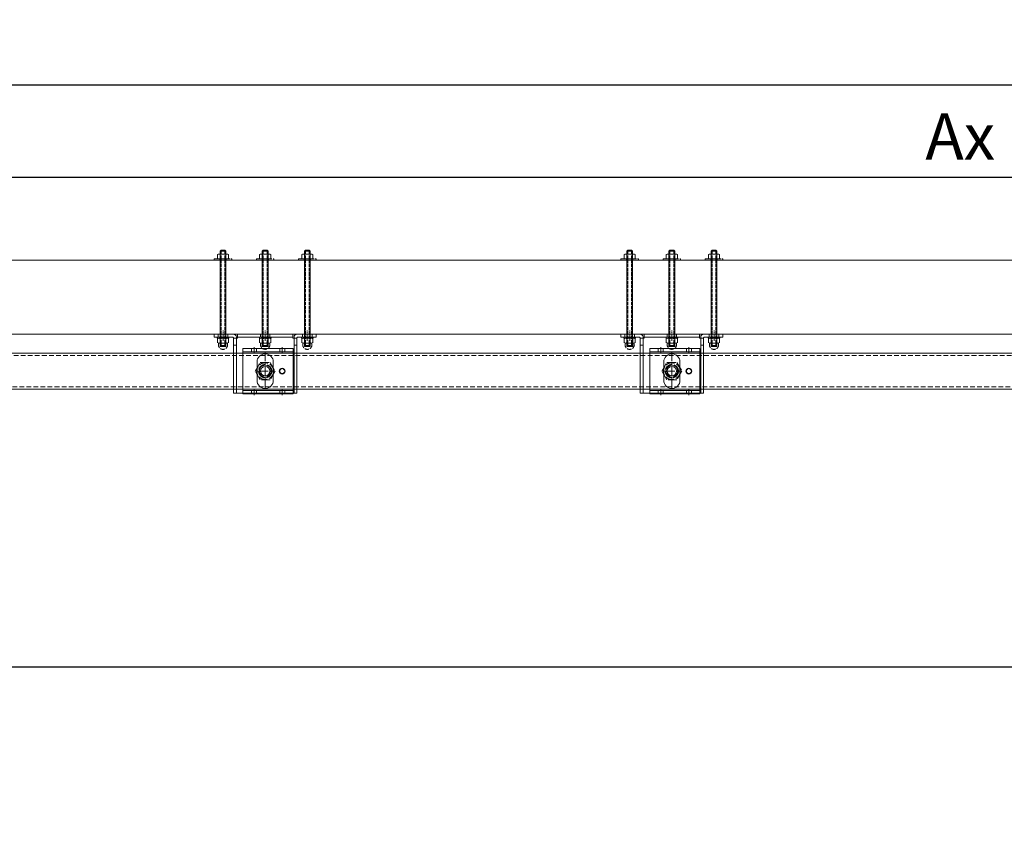
# Model space of a CAD drawing. Units: millimetres. Extents: x 18912 to 64690, y -58329 to -33366.
# Drawn here: x 33295 to 34626, y -41449 to -40366 of the extents above; entities that cross this region are included whole.
import ezdxf
from ezdxf.lldxf.tags import DXFTag

# ---------------------------------------------------------------- set-up
doc = ezdxf.new("R2010")
doc.units = ezdxf.units.MM
for name, pattern in [('ACAD_ISO02W100', [15, 12, -3]), ('CENTER', [19, 12, -2, 3, -2]), ('CENTER2', [13, 10, -1, 1, -1]), ('Dashed', [5.7, 4.56, -1.14]), ('DASHED2', [9.525, 6.35, -3.175])]:
    doc.linetypes.add(name, pattern=pattern)
doc.layers.get('0').update_dxf_attribs({"lineweight": 15})
doc.layers.get('Defpoints').update_dxf_attribs({"color": 4, "lineweight": 15})
for name, color, linetype, lineweight in [('_Dagmaat', 251, 'HIDDEN', 15), ('_DIM', 1, 'Continuous', 15), ('Bevestigingsmiddelen', 7, 'ACAD_ISO02W100', 15), ('Bouten en Moeren', 7, 'ACAD_ISO02W100', 15), ('Doorschijnlijn', 251, 'HIDDEN', 15), ('Gewone lijn', 7, 'Continuous', 15), ('HARTLIJN', 6, 'CENTER', 15), ('Hartlijn1', 6, 'CENTER', 15), ('nevidcary', 251, 'HIDDEN', 15), ('Onderdelen', 7, 'Continuous', 15), ('Rail', 3, 'Continuous', 15), ('Stippellijn 2', 252, 'DASHED2', 15)]:
    doc.layers.add(name, color=color, linetype=linetype, lineweight=lineweight)
doc.styles.get("Standard").update_dxf_attribs({"font": 'txt.shx'})
tags = doc.linetypes.add('HIDDEN', pattern=[1.905, 1.27, -0.635]).pattern_tags.tags
tags[6:7] = [DXFTag(74, 4), DXFTag(75, 0), DXFTag(340, '0'), DXFTag(46, 1.0), DXFTag(50, 0.0), DXFTag(44, 0.0), DXFTag(45, 0.0)]
tags[4:5] = [DXFTag(74, 4), DXFTag(75, 0), DXFTag(340, '0'), DXFTag(46, 1.0), DXFTag(50, 0.0), DXFTag(44, 0.0), DXFTag(45, 0.0)]
doc.dimstyles.new('ISO-25', dxfattribs={"dimscale": 25, "dimtxt": 2.5, "dimasz": 1.5, "dimexe": 0.7, "dimexo": 0.7, "dimtad": 1, "dimdec": 1, "dimtxsty": 'Standard', "dimblk": 'OPEN30', "dimcen": 2.5, "dimadec": 0, "dimazin": 0, "dimtfac": 1, "dimtdec": 1, "dimtmove": 0, "dimatfit": 3, "dimldrblk": 'DOT', "dimfxl": 1, "dimtfill": 1, "dimarcsym": 0})

# ---------------------------------------------------------------- blocks, each defined once
blk = doc.blocks.new('*U293')
at = {"layer": 'Hartlijn1', "color": 0, "linetype": 'CENTER2', "transparency": 16777216}
blk.add_line((0, 4.3), (0, -4.3), dxfattribs=at)
blk = doc.blocks.new('*U294')
at = {"layer": 'Hartlijn1', "color": 0, "linetype": 'CENTER2', "transparency": 16777216}
blk.add_line((0, 4.3), (0, -4.3), dxfattribs=at)
blk = doc.blocks.new('*U291')
at = {"layer": 'Hartlijn1', "color": 0, "linetype": 'CENTER2', "transparency": 16777216}
blk.add_line((0, -4.3), (0, 4.3), dxfattribs=at)
blk = doc.blocks.new('*U292')
at = {"layer": 'Hartlijn1', "color": 0, "linetype": 'CENTER2', "transparency": 16777216}
blk.add_line((0, -4.3), (0, 4.3), dxfattribs=at)
blk = doc.blocks.new('M16 Moer Bovenaanzicht')
at = {"layer": 'Bouten en Moeren'}
for p, q in [((-13.6, 0), (-6.8, 11.7)), ((-6.8, -11.7), (-13.6, 0)), ((-6.8, 11.7), (6.8, 11.7)), ((6.8, 11.7), (13.6, 0)), ((13.6, 0), (6.8, -11.7)), ((6.8, -11.7), (-6.8, -11.7))]:
    blk.add_line(p, q, dxfattribs=at)
for radius in [11.3, 8.88]:
    blk.add_circle((0, 0), radius, dxfattribs=at)
blk = doc.blocks.new('Railbeugel 24000 incl draadeind BA')
at = {"layer": 'nevidcary'}
for points in [[(-18.4, 30.5), (-11.6, 30.5), (-11.6, 26), (-18.4, 26)], [(19.6, 30.5), (26.4, 30.5), (26.4, 26), (19.6, 26)], [(-30, -26), (38, -26), (38, 26), (-30, 26)], [(-18.4, -30.5), (-11.6, -30.5), (-11.6, -26), (-18.4, -26)], [(19.6, -30.5), (26.4, -30.5), (26.4, -26), (19.6, -26)]]:
    blk.add_lwpolyline(points, close=True, dxfattribs=at)
at = {"layer": 'Onderdelen'}
blk.add_lwpolyline([(-30, -30.5), (38, -30.5), (38, 30.5), (-30, 30.5)], close=True, dxfattribs=at)
for centre, radius in [((0, 0), 8), ((0, 0), 6.4), ((23, 0), 3.9), ((23, 0), 3.4)]:
    blk.add_circle(centre, radius, dxfattribs=at)
at = {"layer": 'Bevestigingsmiddelen'}
blk.add_blockref('M16 Moer Bovenaanzicht', (0, 0), dxfattribs=at)
at = {"layer": 'Hartlijn1', "linetype": 'CENTER2'}
for name, p in [('*U291', (-15, 28.3)), ('*U292', (23, 28.3)), ('*U293', (-15, -28.3)), ('*U294', (23, -28.3))]:
    blk.add_blockref(name, p, dxfattribs=at)
blk = doc.blocks.new('*U300')
at = {"layer": 'HARTLIJN', "color": 0, "linetype": 'CENTER2', "transparency": 16777216}
blk.add_line((0, -7), (0, 7), dxfattribs=at)
blk = doc.blocks.new('*U301')
at = {"layer": 'HARTLIJN', "color": 0, "linetype": 'CENTER2', "transparency": 16777216}
blk.add_line((0, -7), (0, 7), dxfattribs=at)
blk = doc.blocks.new('*U302')
at = {"layer": 'HARTLIJN', "color": 0, "linetype": 'CENTER2', "transparency": 16777216}
blk.add_line((0, -7), (0, 7), dxfattribs=at)
blk = doc.blocks.new('Muurmontage SGC')
for points in [[(-39, -15), (-43, -15)], [(39, -15), (43, -15)]]:
    blk.add_lwpolyline(points)
at = {"layer": 'Doorschijnlijn'}
for p, q in [((-39, -5.5), (-43, -5.5)), ((37.5, -4), (-37.5, -4)), ((43, -5.5), (39, -5.5))]:
    blk.add_line(p, q, dxfattribs=at)
for points in [[(-63.5, 0), (-50.5, 0), (-50.5, -4), (-63.5, -4)], [(-6.5, 0), (6.5, 0), (6.5, -4), (-6.5, -4)], [(50.5, 0), (63.5, 0), (63.5, -4), (50.5, -4)]]:
    blk.add_lwpolyline(points, close=True, dxfattribs=at)
at = {"layer": 'Gewone lijn'}
blk.add_line((43, -5.5), (43, -5), dxfattribs=at)
for points in [[(-69, -4), (-44, -4, -0.414214), (-43, -5), (-43, -80), (-39, -80), (-39, -4, 0.414214), (-43, 0), (-69, 0)], [(69, 0), (43, 0, 0.414214), (39, -4), (39, -80), (43, -80), (43, -5, -0.414214), (44, -4), (69, -4)], [(0, -73.5), (0, -73.5, 0.414214), (11, -62.5), (11, -37.5, 0.414214), (0, -26.5), (0, -26.5, 0.414214), (-11, -37.5), (-11, -62.5, 0.414214)]]:
    blk.add_lwpolyline(points, format="xyb", close=True, dxfattribs=at)
blk.add_lwpolyline([(37.5, 0), (-37.5, 0), (-37.5, -5.5), (-39, -5.5), (-39, -80), (39, -80), (39, -5.5), (37.5, -5.5)], close=True, dxfattribs=at)
at = {"layer": 'HARTLIJN'}
for points in [[(0, -24.5), (0, -75.5)], [(-13, -50), (13, -50)]]:
    blk.add_lwpolyline(points, dxfattribs=at)
at = {"layer": 'HARTLIJN', "linetype": 'CENTER2'}
for name, p in [('*U300', (-57, -2)), ('*U302', (0, -2)), ('*U301', (57, -2))]:
    blk.add_blockref(name, p, dxfattribs=at)
blk = doc.blocks.new('*U575')
at = {"layer": 'Bouten en Moeren', "ltscale": 0.5}
for p, q in [((-7.5, 0.5), (-7.5, 6)), ((7.5, 0.5), (7.5, 6))]:
    blk.add_line(p, q, dxfattribs=at)
at = {"layer": 'Bouten en Moeren', "linetype": 'Continuous'}
for p, q in [((5.4, 6.5), (-5.4, 6.5)), ((5.4, 0), (-5.4, 0)), ((-3.8, 6), (-3.8, 0.5)), ((3.8, 6), (3.8, 0.5))]:
    blk.add_line(p, q, dxfattribs=at)
at = {"layer": 'Bouten en Moeren', "ltscale": 0.5}
for points in [[(-6.2, 8.8), (-6.2, 6.4)], [(6.2, 8.8), (6.2, 6.4)]]:
    blk.add_lwpolyline(points, dxfattribs=at)
at = {"layer": 'Bouten en Moeren', "ltscale": 0.2}
blk.add_lwpolyline([(-4, 0), (4, 0), (4, 11), (-4, 11)], close=True, dxfattribs=at)
at = {"layer": 'Bouten en Moeren', "ltscale": 0.5}
blk.add_arc((0, 8.8), 6.25, 0, 180, dxfattribs=at)
at = {"layer": 'Bouten en Moeren', "linetype": 'Continuous'}
for centre, radius, start, end in [((-5.6, 2.9), 3.55, 58.0961, 121.9039), ((-5.6, 3.6), 3.55, 238.0961, 301.9039), ((0, -6.9), 13.4, 73.7326, 106.2674), ((0, 13.4), 13.4, 253.7326, 286.2674), ((5.6, 2.9), 3.55, 58.0955, 121.9041), ((5.6, 3.6), 3.55, 238.0959, 301.9045)]:
    blk.add_arc(centre, radius, start, end, dxfattribs=at)
blk = doc.blocks.new('M8 Ring Klein Zijaanzicht')
at = {"layer": 'Bouten en Moeren', "ltscale": 0.5}
for p, q in [((-1.55, 4.25), (0, 4.25)), ((-1.55, -4.25), (0, -4.25))]:
    blk.add_line(p, q, dxfattribs=at)
blk.add_lwpolyline([(-1.55, -7.9), (0, -7.9), (0, 7.9), (-1.55, 7.9)], close=True, dxfattribs=at)
blk = doc.blocks.new('M8 Ring Groot Zijaanzicht')
at = {"layer": 'Bouten en Moeren', "ltscale": 0.5}
for p, q in [((-1.8, 4.28), (0, 4.28)), ((-1.8, -4.28), (0, -4.28))]:
    blk.add_line(p, q, dxfattribs=at)
blk.add_lwpolyline([(-1.8, -11.8), (0, -11.8), (0, 11.8), (-1.8, 11.8)], close=True, dxfattribs=at)
blk = doc.blocks.new('*U576')
at = {"ltscale": 0.5}
for p, q in [((-7.5, 0.5), (-7.5, 5.8)), ((7.5, 0.5), (7.5, 5.8))]:
    blk.add_line(p, q, dxfattribs=at)
at = {"layer": 'Bouten en Moeren', "linetype": 'Continuous'}
for p, q in [((5.4, 6.3), (-5.4, 6.3)), ((5.4, 0), (-5.4, 0)), ((-3.8, 5.8), (-3.8, 0.5)), ((3.8, 5.8), (3.8, 0.5))]:
    blk.add_line(p, q, dxfattribs=at)
for centre, radius, start, end in [((-5.6, 2.8), 3.55, 58.0961, 121.9039), ((-5.6, 3.6), 3.55, 238.0961, 301.9039), ((0, -7), 13.4, 73.7326, 106.2674), ((0, 13.4), 13.4, 253.7326, 286.2674), ((5.6, 2.8), 3.55, 58.0955, 121.9041), ((5.6, 3.6), 3.55, 238.0959, 301.9045)]:
    blk.add_arc(centre, radius, start, end, dxfattribs=at)
blk = doc.blocks.new('*U310')
at = {"layer": 'Bouten en Moeren', "color": 0, "linetype": 'Continuous'}
for p, q in [((-117.45, 2.63079), (-116.15079, 3.93)), ((-117.45, 2.63079), (-117.45, -2.63079)), ((-116.15079, 3.93), (-116.15079, -3.93)), ((-116.15079, 3.93), (11.25079, 3.93)), ((11.25079, 3.93), (11.25079, -3.93)), ((12.55, 2.63079), (11.25079, 3.93)), ((12.55, 2.63079), (12.55, -2.63079)), ((-117.45, -2.63079), (-116.15079, -3.93)), ((-116.15079, -3.93), (11.25079, -3.93)), ((12.55, -2.63079), (11.25079, -3.93))]:
    blk.add_line(p, q, dxfattribs=at)
at = {"layer": 'Bouten en Moeren', "color": 0, "linetype": 'Dashed'}
for p, q in [((-116.15079, 2.63079), (11.25079, 2.63079)), ((-116.15079, -2.63079), (11.25079, -2.63079))]:
    blk.add_line(p, q, dxfattribs=at)
at = {"layer": 'Bouten en Moeren'}
for name, p, rotation in [('*U576', (-105.8, 0), 90), ('M8 Ring Klein Zijaanzicht', (0, 0), 180), ('*U575', (1.55, 0), 270)]:
    blk.add_blockref(name, p, dxfattribs=dict(at, rotation=rotation))
blk.add_blockref('M8 Ring Groot Zijaanzicht', (-104, 0), dxfattribs=at)
blk = doc.blocks.new('*U392')
at = {"layer": 'Bevestigingsmiddelen', "rotation": 270}
blk.add_blockref('*U310', (0, 0), dxfattribs=at)
blk = doc.blocks.new('*U391')
at = {"layer": 'Bevestigingsmiddelen', "color": 0, "linetype": 'ByBlock', "lineweight": -2, "transparency": 16777216}
for p in [(0, 0), (57, 0), (114, 0)]:
    blk.add_blockref('*U392', p, dxfattribs=at)
blk = doc.blocks.new('*U369')
at = {"layer": 'Bevestigingsmiddelen', "xscale": -1}
blk.add_blockref('*U391', (57, 46), dxfattribs=at)
at = {"layer": 'Gewone lijn'}
blk.add_blockref('Muurmontage SGC', (0, 50), dxfattribs=at)
at = {"layer": 'Onderdelen'}
blk.add_blockref('Railbeugel 24000 incl draadeind BA', (0, 0), dxfattribs=at)
blk = doc.blocks.new('*U370')
at = {"layer": 'Onderdelen', "color": 0, "linetype": 'ByBlock', "lineweight": -2, "transparency": 16777216}
for p in [(550, 0), (1100, 0)]:
    blk.add_blockref('*U369', p, dxfattribs=at)
blk = doc.blocks.new('_Open30')
at = {"color": 0, "linetype": 'ByBlock', "lineweight": -2}
for p, q in [((-1, 0.268), (0, 0)), ((0, 0), (-1, -0.268)), ((0, 0), (-1, 0))]:
    blk.add_line(p, q, dxfattribs=at)
blk = doc.blocks.new('*D404')
at = {"layer": '_DIM', "color": 0, "lineweight": -2, "transparency": 16777216}
for p, q in [((33026.8, -40673.3), (33026.8, -40561)), ((36106.8, -40673.3), (36106.8, -40561)), ((33064.3, -40578.5), (36069.3, -40578.5))]:
    blk.add_line(p, q, dxfattribs=at)
at = {"layer": 'Defpoints', "color": 0, "transparency": 16777216}
for p in [(36106.8, -40578.5), (33026.8, -40690.8), (36106.8, -40690.8)]:
    blk.add_point(p, dxfattribs=at)
at = {"layer": '_DIM', "color": 0, "lineweight": -2, "transparency": 16777216, "xscale": 37.5, "yscale": 37.5, "zscale": 37.5, "rotation": 180}
blk.add_blockref('_Open30', (33026.8, -40578.5), dxfattribs=at)
at = {"layer": '_DIM', "color": 0, "lineweight": -2, "transparency": 16777216, "xscale": 37.5, "yscale": 37.5, "zscale": 37.5}
blk.add_blockref('_Open30', (36106.8, -40578.5), dxfattribs=at)
at = {"layer": '_DIM', "color": 0, "transparency": 16777216, "insert": (34566.8, -40531.6), "char_height": 62.5, "attachment_point": 5, "bg_fill": 3, "box_fill_scale": 1.1, "bg_fill_color": 256, "bg_fill_true_color": 13158600, "bg_fill_transparency": 0}
blk.add_mtext('Ax', dxfattribs=at)
blk = doc.blocks.new('_Dot')
at = {"color": 0, "linetype": 'ByBlock', "lineweight": -2}
blk.add_line((-0.5, 0), (-1, 0), dxfattribs=at)
at = {"color": 0, "linetype": 'ByBlock', "const_width": 0.5}
blk.add_lwpolyline([(-0.25, 0, 1), (0.25, 0, 1)], format="xyb", close=True, dxfattribs=at)
blk = doc.blocks.new('*D405')
at = {"layer": '_DIM', "color": 0, "lineweight": -2, "transparency": 16777216}
for p, q in [((32886.8, -40799), (32886.8, -40436)), ((39396.8, -40799), (39396.8, -40436)), ((32924.3, -40453.5), (39359.3, -40453.5))]:
    blk.add_line(p, q, dxfattribs=at)
at = {"layer": 'Defpoints', "color": 0, "transparency": 16777216}
for p in [(39396.8, -40453.5), (32886.8, -40816.5), (39396.8, -40816.5)]:
    blk.add_point(p, dxfattribs=at)
at = {"layer": '_DIM', "color": 0, "lineweight": -2, "transparency": 16777216, "xscale": 37.5, "yscale": 37.5, "zscale": 37.5, "rotation": 180}
blk.add_blockref('_Open30', (32886.8, -40453.5), dxfattribs=at)
at = {"layer": '_DIM', "color": 0, "lineweight": -2, "transparency": 16777216, "xscale": 37.5, "yscale": 37.5, "zscale": 37.5}
blk.add_blockref('_Open30', (39396.8, -40453.5), dxfattribs=at)
at = {"layer": '_DIM', "color": 0, "transparency": 16777216, "insert": (36141.8, -40406.6), "char_height": 62.5, "attachment_point": 5, "bg_fill": 3, "box_fill_scale": 1.1, "bg_fill_color": 256, "bg_fill_true_color": 13158600, "bg_fill_transparency": 0}
blk.add_mtext('Hx', dxfattribs=at)
blk = doc.blocks.new('*U586')
at = {"layer": 'Rail'}
blk.add_lwpolyline([(6370, -25.8), (-140, -25.8), (-140, -74.3), (6370, -74.3)], close=True, dxfattribs=at)
at = {"layer": 'Stippellijn 2'}
blk.add_lwpolyline([(-140, -29), (6370, -29), (6370, -71), (-140, -71)], close=True, dxfattribs=at)
blk = doc.blocks.new('*D555')
at = {"layer": '_DIM', "color": 0, "lineweight": -2, "transparency": 16777216}
for p, q in [((32854.3, -41616), (32854.3, -41223)), ((39506.8, -41483.8), (39506.8, -41223)), ((32891.8, -41240.5), (39469.3, -41240.5))]:
    blk.add_line(p, q, dxfattribs=at)
at = {"layer": 'Defpoints', "color": 0, "transparency": 16777216}
for p in [(39506.8, -41240.5), (39506.8, -41501.3), (32854.3, -41633.5)]:
    blk.add_point(p, dxfattribs=at)
at = {"layer": '_DIM', "color": 0, "lineweight": -2, "transparency": 16777216, "xscale": 37.5, "yscale": 37.5, "zscale": 37.5, "rotation": 180}
blk.add_blockref('_Open30', (32854.3, -41240.5), dxfattribs=at)
at = {"layer": '_DIM', "color": 0, "lineweight": -2, "transparency": 16777216, "xscale": 37.5, "yscale": 37.5, "zscale": 37.5}
blk.add_blockref('_Open30', (39506.8, -41240.5), dxfattribs=at)
at = {"layer": '_DIM', "color": 0, "transparency": 16777216, "insert": (36180.5, -41193.6), "char_height": 62.5, "attachment_point": 5, "bg_fill": 3, "box_fill_scale": 1.1, "bg_fill_color": 256, "bg_fill_true_color": 13158600, "bg_fill_transparency": 0}
blk.add_mtext('Fx', dxfattribs=at)

msp = doc.modelspace()

# ---------------------------------------------------------------- block references
at = {"layer": 'Onderdelen'}
msp.add_blockref('*U370', (33076.79, -40840.79), dxfattribs=at)

# ---------------------------------------------------------------- dimensions: what is measured, and where the dimension line sits
at = {"layer": '_DIM'}
dim = msp.add_linear_dim(base=(39506.79, -41240.47), p1=(32854.29, -41633.46), p2=(39506.79, -41501.35), angle=180, text='Fx', dimstyle='ISO-25', override={"dimdec": 0, "dimtmove": 1}, dxfattribs=at)
dim.commit()
dim.dimension.update_dxf_attribs({"geometry": '*D555', "text_midpoint": (36180.54, -41193.59)})

# ---------------------------------------------------------------- next in the draw order: dimensions: what is measured, and where the dimension line sits
dim = msp.add_linear_dim(base=(36106.79, -40578.5), p1=(33026.79, -40690.79), p2=(36106.79, -40690.79), angle=180, text='Ax', dimstyle='ISO-25', override={"dimdec": 0, "dimtmove": 1}, dxfattribs=at)
dim.commit()
dim.dimension.update_dxf_attribs({"geometry": '*D404', "text_midpoint": (34566.79, -40531.62)})

# ---------------------------------------------------------------- next in the draw order: dimensions: what is measured, and where the dimension line sits
dim = msp.add_linear_dim(base=(39396.79, -40453.5), p1=(32886.79, -40816.54), p2=(39396.79, -40816.54), angle=180, text='Hx', dimstyle='ISO-25', override={"dimdec": 0, "dimtmove": 1}, dxfattribs=at)
dim.commit()
dim.dimension.update_dxf_attribs({"geometry": '*D405', "text_midpoint": (36141.79, -40406.62)})

# ---------------------------------------------------------------- next in the draw order: linework, layer by layer
at = {"layer": '_Dagmaat'}
msp.add_lwpolyline([(36106.79, -40790.79), (33026.79, -40790.79), (33026.79, -40690.79), (36106.79, -40690.79)], close=True, dxfattribs=at)

# ---------------------------------------------------------------- next in the draw order: block references
at = {"layer": 'Rail'}
msp.add_blockref('*U586', (33026.79, -40790.79), dxfattribs=at)

doc.saveas('drawing.dxf')
